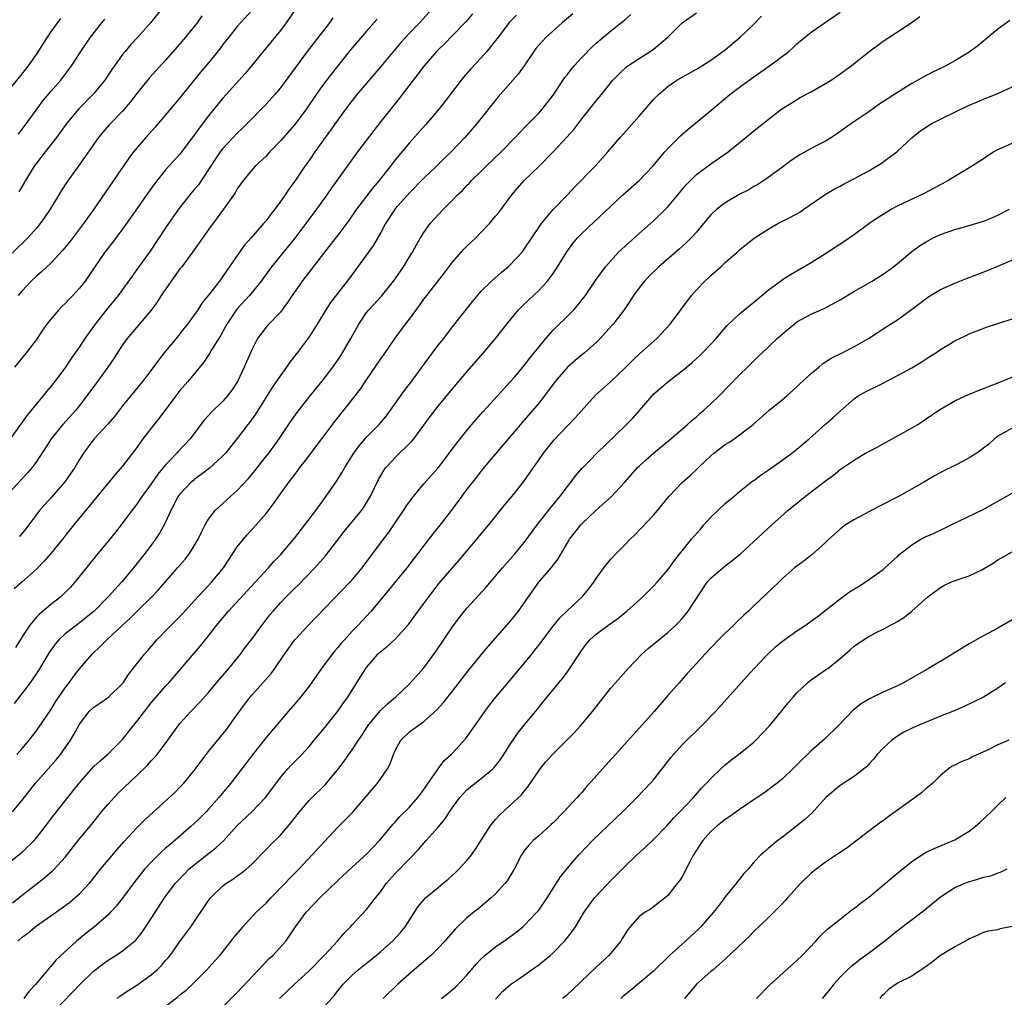
# Model space of a CAD drawing. Units: inches. Extents: x 2601000 to 2604000, y 1485000 to 1488000.
# Drawn here: x 2602717 to 2602854, y 1485833 to 1485969 of the extents above; entities that cross this region are included whole.
import ezdxf

# ---------------------------------------------------------------- set-up
doc = ezdxf.new("R2010")
doc.units = ezdxf.units.IN
doc.header["$MEASUREMENT"] = 0
doc.layers.add('LD26011485_2ft', color=226, linetype='Continuous')

msp = doc.modelspace()

# ---------------------------------------------------------------- linework, layer by layer
at = {"layer": 'LD26011485_2ft'}
for points, elevation in [([(2602738.06, 1485973), (2602734.96, 1485969.04), (2602733.12, 1485967), (2602732.09, 1485965.91), (2602731.35, 1485965), (2602731, 1485964.56), (2602729.53, 1485962.47), (2602728.53, 1485961), (2602727, 1485959.12), (2602724.9, 1485957), (2602723.22, 1485955), (2602721.78, 1485953), (2602720.21, 1485951), (2602719, 1485949.43), (2602718.69, 1485949), (2602717.47, 1485947), (2602717.31, 1485946.69), (2602716.56, 1485945.44)], 10622), ([(2602755.1, 1485970.9), (2602753.82, 1485969), (2602753, 1485967.94), (2602751.69, 1485966.31), (2602750.6, 1485965), (2602748.98, 1485963), (2602748.07, 1485961.93), (2602745.43, 1485959), (2602745, 1485958.5), (2602744.32, 1485957.68), (2602743, 1485956.02), (2602741.69, 1485954.31), (2602741, 1485953.33), (2602739, 1485950.7), (2602737, 1485948.48), (2602735.44, 1485946.56), (2602734.61, 1485945.39), (2602731.56, 1485941), (2602729.62, 1485938.38), (2602728.54, 1485937), (2602727.14, 1485935), (2602725.78, 1485933), (2602725, 1485931.99), (2602724.08, 1485931), (2602723.54, 1485930.46), (2602723, 1485929.88), (2602722.55, 1485929.45), (2602722.11, 1485929), (2602721, 1485927.7), (2602720.46, 1485927), (2602719.85, 1485926.15), (2602719, 1485924.87), (2602717.57, 1485923), (2602715.96, 1485921)], 10628), ([(2602774.2, 1485971), (2602772.38, 1485969), (2602771, 1485967.56), (2602769.77, 1485966.23), (2602768.85, 1485965.15), (2602767, 1485962.9), (2602763.66, 1485959), (2602763, 1485958.18), (2602762.1, 1485957), (2602761, 1485955.48), (2602759.99, 1485954.01), (2602757.82, 1485951), (2602757, 1485949.82), (2602756.42, 1485949), (2602755, 1485946.91), (2602754.2, 1485945.8), (2602753.66, 1485945), (2602753, 1485944.07), (2602752.23, 1485943), (2602751.68, 1485942.32), (2602751, 1485941.41), (2602750.66, 1485941), (2602748.92, 1485939), (2602748.02, 1485937.98), (2602747, 1485936.58), (2602745.53, 1485934.47), (2602745, 1485933.66), (2602744.51, 1485933), (2602743, 1485931.04), (2602742.07, 1485929.93), (2602741.48, 1485929), (2602740.06, 1485927), (2602739.58, 1485926.42), (2602738.46, 1485925), (2602737, 1485923.2), (2602736.03, 1485921.97), (2602735, 1485920.57), (2602733.77, 1485919), (2602731, 1485915.6), (2602729.87, 1485914.13), (2602728.95, 1485913.05), (2602727, 1485910.96), (2602725.55, 1485909), (2602725, 1485908.14), (2602724.91, 1485907.98), (2602724.33, 1485907), (2602723.8, 1485906.2), (2602722.95, 1485905), (2602721.11, 1485902.89), (2602720.16, 1485901.84), (2602719.44, 1485901), (2602717.53, 1485898.47), (2602716.63, 1485897.37)], 10634), ([(2602766.48, 1485969.52), (2602765, 1485967.82), (2602762.79, 1485965.21), (2602761, 1485963.01), (2602760.11, 1485961.89), (2602759, 1485960.43), (2602757.99, 1485959), (2602756.62, 1485957), (2602755, 1485954.84), (2602753, 1485952.52), (2602751.54, 1485951), (2602751, 1485950.39), (2602749.5, 1485949), (2602749, 1485948.43), (2602747.81, 1485947), (2602747.47, 1485946.53), (2602747, 1485945.83), (2602746.71, 1485945.29), (2602745.09, 1485943), (2602744.21, 1485941.79), (2602743, 1485940.18), (2602741.7, 1485938.3), (2602740.76, 1485937), (2602739.25, 1485935), (2602739, 1485934.69), (2602737.76, 1485933), (2602736.39, 1485931), (2602735.86, 1485930.14), (2602735.03, 1485929), (2602731.64, 1485925), (2602731, 1485924.11), (2602729.79, 1485922.21), (2602728.95, 1485921), (2602727.51, 1485919), (2602726.04, 1485917), (2602725, 1485915.66), (2602724.47, 1485915), (2602722.68, 1485913), (2602721.07, 1485911), (2602720.27, 1485909.73), (2602719.11, 1485907.98), (2602719, 1485907.82), (2602718.39, 1485907), (2602717.74, 1485906.26), (2602716.8, 1485905.2), (2602714.76, 1485903)], 10632), ([(2602742.04, 1485969.96), (2602741.38, 1485969), (2602741, 1485968.5), (2602739.78, 1485967), (2602739, 1485966.07), (2602737, 1485963.8), (2602735.67, 1485962.33), (2602734.73, 1485961.27), (2602733, 1485959.14), (2602732.08, 1485957.92), (2602731.29, 1485957), (2602731, 1485956.68), (2602729.2, 1485954.8), (2602728.26, 1485953.74), (2602727.65, 1485953), (2602724.91, 1485949.09), (2602723.23, 1485946.77), (2602722.45, 1485945.55), (2602722.13, 1485945), (2602720.9, 1485943), (2602720.14, 1485941.86), (2602719.51, 1485941), (2602719, 1485940.37), (2602717.8, 1485939), (2602717.4, 1485938.6), (2602715, 1485936.31)], 10624), ([(2602715, 1485851.8), (2602716.8, 1485853.2), (2602717, 1485853.37), (2602718.67, 1485855), (2602719, 1485855.38), (2602720.27, 1485857), (2602721.44, 1485858.56), (2602723, 1485860.56), (2602724.09, 1485861.91), (2602725, 1485863.07), (2602727, 1485865.31), (2602727.88, 1485866.12), (2602728.92, 1485867), (2602731, 1485869.11), (2602731.84, 1485870.16), (2602732.5, 1485871), (2602733, 1485871.59), (2602734.04, 1485873), (2602735, 1485874.2), (2602737, 1485876.53), (2602737.45, 1485877), (2602741.87, 1485882.13), (2602743, 1485883.54), (2602744.11, 1485885), (2602745.77, 1485887), (2602749.5, 1485891), (2602751.34, 1485893), (2602752.11, 1485893.89), (2602753, 1485894.81), (2602755, 1485897.18), (2602756.43, 1485899), (2602757.92, 1485901), (2602759.38, 1485903), (2602760.87, 1485905.13), (2602761.63, 1485906.37), (2602761.98, 1485907), (2602762.6, 1485907.98), (2602763.23, 1485909), (2602763.97, 1485910.03), (2602765, 1485911.22), (2602766.76, 1485913), (2602767.78, 1485914.22), (2602768.37, 1485915), (2602770.28, 1485917.72), (2602771.27, 1485919), (2602773.69, 1485922.31), (2602775, 1485924.04), (2602775.77, 1485925), (2602777, 1485926.6), (2602779.81, 1485930.19), (2602781, 1485931.58), (2602782.41, 1485933), (2602783.79, 1485934.21), (2602784.76, 1485935), (2602785, 1485935.21), (2602786.68, 1485937), (2602787, 1485937.42), (2602788.04, 1485939), (2602789.4, 1485941), (2602791.02, 1485942.98), (2602793, 1485945), (2602793.97, 1485946.03), (2602796.89, 1485949), (2602798.65, 1485951), (2602800.36, 1485953), (2602801.61, 1485954.39), (2602803, 1485956), (2602803.9, 1485957), (2602805, 1485958.28), (2602805.71, 1485959), (2602807, 1485960.11), (2602808.27, 1485961), (2602809, 1485961.42), (2602811, 1485962.53), (2602811.76, 1485963), (2602813, 1485963.8), (2602814.69, 1485965), (2602815, 1485965.24), (2602817.09, 1485967), (2602819, 1485968.8), (2602820.08, 1485969.92)], 10646), ([(2602715, 1485959.42), (2602717, 1485961.88), (2602717.89, 1485963), (2602719, 1485964.58), (2602720.55, 1485967), (2602721, 1485967.67), (2602722.39, 1485969.61)], 10618), ([(2602760.33, 1485969.67), (2602759.83, 1485969), (2602756.75, 1485965), (2602753, 1485959.94), (2602752.21, 1485959), (2602751, 1485957.65), (2602750.38, 1485957), (2602749, 1485955.62), (2602748.42, 1485955), (2602747.71, 1485954.29), (2602747, 1485953.62), (2602745, 1485951.49), (2602744.62, 1485951), (2602743.95, 1485950.05), (2602743, 1485948.56), (2602741.57, 1485946.43), (2602741, 1485945.74), (2602740.37, 1485945), (2602738.82, 1485943), (2602737, 1485940.4), (2602734.84, 1485937.16), (2602733, 1485934.6), (2602732.32, 1485933.68), (2602730.41, 1485931), (2602728.87, 1485929.13), (2602727.18, 1485927), (2602725.76, 1485925), (2602725, 1485923.84), (2602723.82, 1485922.18), (2602723.03, 1485921), (2602721.56, 1485919), (2602721, 1485918.28), (2602720.41, 1485917.59), (2602719.95, 1485917), (2602719, 1485915.89), (2602717.7, 1485914.3), (2602716.78, 1485913), (2602715.18, 1485910.82)], 10630), ([(2602715.68, 1485846.32), (2602717, 1485847.39), (2602720.16, 1485849.84), (2602721.23, 1485850.77), (2602721.46, 1485851), (2602723, 1485852.7), (2602725, 1485855.24), (2602726.72, 1485857.28), (2602728.09, 1485859), (2602729, 1485860.09), (2602729.82, 1485861), (2602730.41, 1485861.59), (2602733, 1485864.06), (2602734.48, 1485865.52), (2602735, 1485866.12), (2602735.44, 1485866.56), (2602735.82, 1485867), (2602737.33, 1485869), (2602738.01, 1485869.99), (2602738.74, 1485871), (2602739, 1485871.32), (2602740.53, 1485873), (2602740.77, 1485873.23), (2602741.75, 1485874.25), (2602743, 1485875.64), (2602744.11, 1485877), (2602745.8, 1485879), (2602747.42, 1485881), (2602748.1, 1485881.9), (2602749, 1485883.06), (2602750.43, 1485885), (2602751.55, 1485886.45), (2602752, 1485887), (2602753, 1485888.12), (2602753.83, 1485889), (2602755, 1485890.17), (2602755.43, 1485890.57), (2602757.78, 1485893), (2602759.29, 1485894.71), (2602761.91, 1485898.09), (2602764.31, 1485901), (2602764.6, 1485901.4), (2602765.57, 1485903), (2602766.07, 1485904.07), (2602766.68, 1485905.32), (2602767.42, 1485906.58), (2602767.72, 1485907), (2602768.63, 1485907.98), (2602769, 1485908.39), (2602771.33, 1485910.67), (2602771.59, 1485911), (2602773.89, 1485914.11), (2602775, 1485915.54), (2602777.47, 1485918.53), (2602779, 1485920.33), (2602781.31, 1485923), (2602783, 1485925), (2602783.88, 1485926.12), (2602784.54, 1485927), (2602786.21, 1485929), (2602786.59, 1485929.41), (2602787.61, 1485930.39), (2602789, 1485931.69), (2602790.23, 1485933), (2602791, 1485934.03), (2602791.4, 1485934.6), (2602792.92, 1485937.08), (2602793.77, 1485938.23), (2602794.43, 1485939), (2602795, 1485939.61), (2602796.75, 1485941.25), (2602799, 1485943.41), (2602800.73, 1485945), (2602803, 1485947.02), (2602804.92, 1485949), (2602806.6, 1485951), (2602807, 1485951.45), (2602808.75, 1485953.25), (2602809.82, 1485954.18), (2602810.87, 1485955), (2602813, 1485956.75), (2602815.64, 1485959), (2602817, 1485960.02), (2602819, 1485961.46), (2602819.91, 1485962.09), (2602821.19, 1485963), (2602823.85, 1485965), (2602824.47, 1485965.53), (2602825, 1485966.04), (2602827, 1485967.7), (2602831, 1485970.47)], 10648), ([(2602715.68, 1485859), (2602717, 1485860.63), (2602718.86, 1485863), (2602721, 1485865.4), (2602721.74, 1485866.26), (2602722.34, 1485867), (2602723.75, 1485869), (2602724.22, 1485869.78), (2602725, 1485871.24), (2602726.37, 1485873), (2602727, 1485873.61), (2602727.84, 1485874.16), (2602729.03, 1485875), (2602731, 1485876.88), (2602731.1, 1485877), (2602731.85, 1485878.15), (2602733, 1485879.62), (2602734.05, 1485881), (2602734.51, 1485881.49), (2602735.79, 1485883), (2602737.74, 1485885), (2602738.38, 1485885.62), (2602739.37, 1485886.63), (2602741, 1485888.4), (2602742.22, 1485889.78), (2602743, 1485890.57), (2602743.4, 1485891), (2602745.07, 1485893), (2602747, 1485895.93), (2602747.84, 1485897), (2602748.37, 1485897.63), (2602749.62, 1485899), (2602751, 1485900.61), (2602752.05, 1485901.95), (2602752.77, 1485903), (2602754.21, 1485905), (2602754.56, 1485905.44), (2602755, 1485906.04), (2602755.42, 1485906.58), (2602755.73, 1485907), (2602756.48, 1485907.98), (2602758.79, 1485911), (2602760.58, 1485913.42), (2602761.45, 1485914.55), (2602763.43, 1485917), (2602764.12, 1485917.88), (2602765, 1485919.22), (2602766.23, 1485921), (2602767, 1485922.15), (2602767.62, 1485923), (2602768.98, 1485925.02), (2602770.44, 1485927), (2602771, 1485927.7), (2602772.41, 1485929.59), (2602773, 1485930.46), (2602773.4, 1485931), (2602775.87, 1485934.13), (2602777, 1485935.62), (2602778.57, 1485937.43), (2602779, 1485937.85), (2602780.23, 1485939), (2602781, 1485939.79), (2602782.14, 1485941), (2602783, 1485942.03), (2602783.43, 1485942.57), (2602785.24, 1485945), (2602786.05, 1485945.95), (2602786.99, 1485947), (2602789.05, 1485949), (2602791, 1485951), (2602792.94, 1485953.06), (2602793.88, 1485954.12), (2602795, 1485955.62), (2602796.15, 1485957), (2602797, 1485958.11), (2602797.74, 1485959), (2602799.35, 1485961), (2602800.15, 1485961.85), (2602801.19, 1485962.81), (2602801.43, 1485963), (2602803, 1485964.03), (2602804.54, 1485965), (2602805, 1485965.33), (2602807.01, 1485967), (2602809.01, 1485969), (2602811, 1485970.36)], 10644), ([(2602793.74, 1485970.26), (2602792.29, 1485969), (2602790.04, 1485967), (2602789, 1485965.87), (2602788.6, 1485965.4), (2602788.31, 1485965), (2602786.99, 1485963), (2602786.15, 1485961.85), (2602783.34, 1485958.66), (2602780.44, 1485955), (2602778.73, 1485953), (2602776.81, 1485951), (2602775.88, 1485950.12), (2602774.74, 1485949), (2602773, 1485947.33), (2602771, 1485945.31), (2602769, 1485943.05), (2602767.64, 1485941), (2602767, 1485939.78), (2602766, 1485938), (2602762.62, 1485933.38), (2602760, 1485930), (2602759.35, 1485929), (2602758.14, 1485927), (2602756.9, 1485925.09), (2602755.33, 1485923), (2602754.32, 1485921.68), (2602753.85, 1485921), (2602753, 1485919.82), (2602751.86, 1485918.14), (2602749.54, 1485914.46), (2602748.7, 1485913.3), (2602748.45, 1485913), (2602747, 1485911.04), (2602745.37, 1485909), (2602745, 1485908.61), (2602744.3, 1485907.98), (2602743.1, 1485906.9), (2602741.98, 1485906.02), (2602741, 1485905.32), (2602740.83, 1485905.17), (2602740.63, 1485905), (2602739, 1485903.3), (2602738.77, 1485903), (2602737.72, 1485901), (2602737, 1485899.37), (2602736.81, 1485899), (2602736.17, 1485897.83), (2602735.6, 1485897), (2602735, 1485896.2), (2602734.1, 1485895), (2602732.55, 1485893), (2602730.85, 1485891), (2602728.99, 1485889), (2602727.04, 1485887), (2602725, 1485885.33), (2602724.54, 1485885), (2602723, 1485883.81), (2602722.13, 1485883), (2602721.6, 1485882.4), (2602720.77, 1485881.23), (2602719.29, 1485878.71), (2602718.12, 1485877), (2602717, 1485875.53), (2602715.89, 1485874.11)], 10640), ([(2602779.76, 1485970.24), (2602778.85, 1485969.15), (2602777, 1485967.22), (2602775.9, 1485966.1), (2602775, 1485965.24), (2602774.76, 1485965), (2602773.02, 1485963), (2602772.17, 1485961.83), (2602771.51, 1485961), (2602769.57, 1485958.43), (2602767, 1485955.23), (2602766.01, 1485953.99), (2602763.75, 1485951), (2602762.29, 1485949), (2602760.1, 1485945.9), (2602759.48, 1485945), (2602758.05, 1485943), (2602756.57, 1485941), (2602755.03, 1485938.97), (2602751.76, 1485935), (2602750.3, 1485933), (2602748.7, 1485931), (2602746.92, 1485929.08), (2602745.53, 1485927), (2602745.36, 1485926.64), (2602744.64, 1485925.36), (2602743.42, 1485923.42), (2602743.12, 1485922.88), (2602742.31, 1485921.69), (2602740.09, 1485919), (2602739, 1485917.74), (2602738.43, 1485917), (2602736.11, 1485913.89), (2602735, 1485912.51), (2602733.84, 1485911), (2602733, 1485909.8), (2602732.4, 1485909), (2602731.61, 1485907.98), (2602731, 1485907.19), (2602729.97, 1485906.03), (2602729.15, 1485905), (2602724.22, 1485899), (2602723.67, 1485898.33), (2602722.64, 1485897), (2602721, 1485895), (2602720.07, 1485893.93), (2602719, 1485892.85), (2602717, 1485891.05), (2602715.91, 1485890.09)], 10636), ([(2602785.93, 1485970.07), (2602784.92, 1485969.08), (2602783.34, 1485967), (2602783.21, 1485966.79), (2602783, 1485966.52), (2602781.79, 1485965), (2602781, 1485964.11), (2602779.49, 1485962.51), (2602778.56, 1485961.44), (2602778.21, 1485961), (2602775.95, 1485958.05), (2602775.13, 1485957), (2602773.24, 1485954.76), (2602771, 1485952.24), (2602769, 1485949.88), (2602768.61, 1485949.39), (2602766.77, 1485947), (2602765.95, 1485946.05), (2602765, 1485944.81), (2602763.62, 1485943), (2602762.55, 1485941.45), (2602761, 1485939.4), (2602759.96, 1485938.04), (2602756.02, 1485933), (2602754.63, 1485931), (2602754.01, 1485929.99), (2602753, 1485928.64), (2602751.19, 1485926.81), (2602751, 1485926.58), (2602749.81, 1485925), (2602749, 1485923.4), (2602748.83, 1485923), (2602748.27, 1485921.73), (2602747.96, 1485921), (2602747.03, 1485919), (2602746.22, 1485917.78), (2602745.65, 1485917), (2602745, 1485916.27), (2602743.34, 1485914.66), (2602743, 1485914.27), (2602742.39, 1485913.61), (2602741.91, 1485913), (2602740.42, 1485911), (2602738.76, 1485909.24), (2602738.55, 1485909), (2602737.58, 1485907.98), (2602737, 1485907.38), (2602735.92, 1485906.08), (2602735, 1485904.72), (2602733.74, 1485903), (2602733, 1485901.91), (2602732.29, 1485901), (2602730.79, 1485899), (2602730.01, 1485897.99), (2602729, 1485896.73), (2602727.58, 1485895), (2602724.34, 1485891), (2602723.7, 1485890.3), (2602722.71, 1485889.29), (2602722.39, 1485889), (2602721, 1485887.9), (2602719.42, 1485886.58), (2602719, 1485886.14), (2602718.02, 1485885), (2602717, 1485883.41), (2602716.08, 1485881.92)], 10638), ([(2602716.26, 1485867), (2602717, 1485867.83), (2602717.99, 1485869), (2602719, 1485870.31), (2602719.29, 1485870.71), (2602721, 1485873.22), (2602721.68, 1485874.32), (2602723, 1485876.29), (2602723.55, 1485877), (2602724.15, 1485877.85), (2602725, 1485878.94), (2602726.77, 1485881), (2602727.92, 1485882.08), (2602728.81, 1485883), (2602731, 1485885.05), (2602732.02, 1485885.98), (2602733, 1485886.95), (2602735.1, 1485889), (2602736.03, 1485889.97), (2602738.68, 1485893), (2602739.75, 1485894.25), (2602740.35, 1485895), (2602741, 1485896.07), (2602741.54, 1485897), (2602741.99, 1485898.01), (2602742.5, 1485899), (2602743, 1485899.82), (2602743.91, 1485901), (2602744.46, 1485901.54), (2602745, 1485902.01), (2602746.09, 1485903), (2602747, 1485903.79), (2602748.54, 1485905.46), (2602749.44, 1485906.56), (2602750.57, 1485907.98), (2602751.38, 1485909), (2602752.82, 1485911), (2602754.51, 1485913.49), (2602755.35, 1485914.65), (2602757.15, 1485917), (2602759, 1485919.29), (2602760.32, 1485921), (2602760.6, 1485921.4), (2602761, 1485921.97), (2602761.66, 1485923), (2602762.82, 1485925), (2602763.92, 1485927), (2602765, 1485928.59), (2602765.32, 1485929), (2602767.11, 1485930.89), (2602768.78, 1485933), (2602769, 1485933.31), (2602770.17, 1485935), (2602771, 1485936.35), (2602771.42, 1485937), (2602771.97, 1485938.03), (2602772.52, 1485939), (2602773, 1485939.77), (2602773.9, 1485941), (2602775, 1485942.21), (2602775.75, 1485943), (2602777, 1485944.26), (2602777.71, 1485945), (2602778.37, 1485945.63), (2602779, 1485946.3), (2602779.35, 1485946.65), (2602779.66, 1485947), (2602781, 1485948.3), (2602781.7, 1485949), (2602783.77, 1485951), (2602785.73, 1485953), (2602786.33, 1485953.67), (2602787.31, 1485954.69), (2602787.64, 1485955), (2602789, 1485956.42), (2602789.53, 1485957), (2602791, 1485958.9), (2602792.64, 1485961.36), (2602793, 1485961.81), (2602793.51, 1485962.49), (2602793.95, 1485963), (2602795, 1485964.15), (2602796.41, 1485965.59), (2602797, 1485966.14), (2602799, 1485967.83), (2602800.79, 1485969.21), (2602801, 1485969.41), (2602801.86, 1485970.14)], 10642), ([(2602716.39, 1485841), (2602717, 1485841.54), (2602717.85, 1485842.15), (2602719, 1485843.1), (2602721, 1485844.52), (2602722.47, 1485845.53), (2602723.62, 1485846.38), (2602724.36, 1485847), (2602725, 1485847.57), (2602726.34, 1485849), (2602726.65, 1485849.35), (2602727.95, 1485851), (2602729, 1485852.27), (2602730.25, 1485853.75), (2602731.18, 1485854.82), (2602733, 1485856.78), (2602734.11, 1485857.89), (2602738.28, 1485861.72), (2602739, 1485862.43), (2602739.53, 1485863), (2602741, 1485864.75), (2602741.95, 1485866.05), (2602743, 1485867.43), (2602745.5, 1485870.5), (2602747, 1485872.56), (2602748.01, 1485873.99), (2602748.79, 1485875), (2602749, 1485875.25), (2602750.57, 1485877), (2602751.7, 1485878.3), (2602752.23, 1485879), (2602753.59, 1485881), (2602754.19, 1485881.81), (2602755.02, 1485882.98), (2602756.88, 1485885), (2602762.69, 1485891), (2602763, 1485891.34), (2602764.4, 1485893), (2602767.37, 1485897), (2602768.08, 1485897.92), (2602768.83, 1485899), (2602770.18, 1485901), (2602770.48, 1485901.52), (2602771.3, 1485902.7), (2602773, 1485904.73), (2602774.08, 1485905.92), (2602775, 1485906.98), (2602775.77, 1485907.98), (2602776.54, 1485909), (2602777.59, 1485910.41), (2602779, 1485912.18), (2602779.68, 1485913), (2602781.24, 1485914.76), (2602783.28, 1485917), (2602784.08, 1485917.92), (2602785, 1485918.9), (2602785.66, 1485919.66), (2602787, 1485921.23), (2602787.76, 1485922.24), (2602788.39, 1485923), (2602789, 1485923.79), (2602790.01, 1485925), (2602791, 1485926.13), (2602791.42, 1485926.58), (2602793, 1485928.11), (2602793.89, 1485929), (2602794.43, 1485929.57), (2602795.31, 1485930.69), (2602795.54, 1485931), (2602796.93, 1485933.07), (2602798.3, 1485935), (2602799, 1485935.79), (2602800.14, 1485937), (2602800.58, 1485937.42), (2602803, 1485939.62), (2602804.57, 1485941), (2602805, 1485941.39), (2602806.69, 1485943), (2602807, 1485943.33), (2602809.58, 1485946.42), (2602811, 1485947.83), (2602813, 1485949.33), (2602815.39, 1485951), (2602817.89, 1485953), (2602819, 1485953.92), (2602821, 1485955.53), (2602822.9, 1485957), (2602824.19, 1485957.81), (2602825.44, 1485958.56), (2602827, 1485959.38), (2602829, 1485960.52), (2602829.76, 1485961), (2602831, 1485961.86), (2602832.55, 1485963), (2602835, 1485964.95), (2602837, 1485966.42), (2602839, 1485967.73), (2602840.91, 1485969), (2602842.14, 1485969.86)], 10650), ([(2602749, 1485970.7), (2602747, 1485968.49), (2602745.8, 1485967), (2602745, 1485965.95), (2602744.61, 1485965.39), (2602743, 1485963.43), (2602741.89, 1485962.11), (2602739, 1485958.54), (2602736.02, 1485955), (2602735.55, 1485954.45), (2602734.24, 1485953), (2602732.53, 1485951), (2602731.87, 1485950.13), (2602727.01, 1485943), (2602725.57, 1485941), (2602723.59, 1485938.41), (2602722.69, 1485937.31), (2602721, 1485935.51), (2602719.72, 1485934.28), (2602719, 1485933.68), (2602718.28, 1485933), (2602717, 1485931.64), (2602716.44, 1485931)], 10626), ([(2602716.52, 1485953.48), (2602719.09, 1485957), (2602719.9, 1485958.1), (2602721, 1485959.42), (2602722.39, 1485961), (2602723.53, 1485962.47), (2602723.91, 1485963), (2602725.18, 1485965), (2602726.55, 1485967), (2602728.12, 1485969), (2602728.52, 1485969.48)], 10620), ([(2602854.69, 1485969.31), (2602853, 1485968.1), (2602850.21, 1485965.79), (2602849, 1485964.91), (2602847, 1485963.7), (2602845.74, 1485963), (2602845, 1485962.63), (2602843.9, 1485962.1), (2602842.57, 1485961.43), (2602841, 1485960.55), (2602839, 1485959.3), (2602836.41, 1485957.59), (2602835, 1485956.59), (2602832.67, 1485955), (2602830.53, 1485953.47), (2602829.82, 1485953), (2602829, 1485952.51), (2602828.03, 1485952.03), (2602827, 1485951.49), (2602825.39, 1485950.61), (2602824.18, 1485949.82), (2602823, 1485948.89), (2602821, 1485947.41), (2602820.4, 1485947), (2602819.54, 1485946.46), (2602819, 1485946.16), (2602818.27, 1485945.73), (2602816.96, 1485945.04), (2602815, 1485943.91), (2602813.83, 1485943), (2602813, 1485942.21), (2602812.44, 1485941.56), (2602811.99, 1485941), (2602811, 1485939.82), (2602810.24, 1485939), (2602809.62, 1485938.38), (2602808.57, 1485937.43), (2602805.76, 1485935), (2602804.36, 1485933.64), (2602803.75, 1485933), (2602803, 1485932.07), (2602802.23, 1485931), (2602801.76, 1485930.24), (2602800.91, 1485929), (2602799.4, 1485927), (2602799.22, 1485926.78), (2602797.56, 1485925), (2602797, 1485924.45), (2602795.37, 1485923), (2602794.08, 1485921.92), (2602793, 1485920.98), (2602791.3, 1485919), (2602789.8, 1485917), (2602789, 1485915.99), (2602787, 1485913.6), (2602783, 1485908.93), (2602782.21, 1485907.98), (2602781, 1485906.53), (2602780.32, 1485905.68), (2602779, 1485903.97), (2602778.27, 1485903), (2602777.75, 1485902.25), (2602777, 1485901.24), (2602775.25, 1485899), (2602774.24, 1485897.76), (2602773, 1485896.14), (2602772.16, 1485895), (2602771.65, 1485894.35), (2602770.63, 1485893), (2602767, 1485888.59), (2602765.64, 1485887), (2602763.78, 1485885), (2602763, 1485884.18), (2602761.92, 1485883), (2602761.48, 1485882.52), (2602761, 1485881.91), (2602760.57, 1485881.43), (2602760.23, 1485881), (2602758.75, 1485879), (2602757.35, 1485877), (2602757, 1485876.53), (2602755.79, 1485875), (2602755, 1485874.05), (2602754.07, 1485873), (2602751, 1485869.38), (2602749.08, 1485866.92), (2602748.23, 1485865.77), (2602747, 1485864.16), (2602746.08, 1485863), (2602745.58, 1485862.42), (2602744.43, 1485861), (2602743, 1485859.38), (2602742.65, 1485859), (2602741.83, 1485858.17), (2602741, 1485857.39), (2602740.58, 1485857), (2602737.57, 1485854.43), (2602737, 1485853.92), (2602736.5, 1485853.5), (2602735, 1485852.01), (2602734.06, 1485851), (2602733.58, 1485850.42), (2602732.7, 1485849.3), (2602731.01, 1485846.99), (2602730.13, 1485845.87), (2602729.33, 1485845), (2602729, 1485844.67), (2602727.1, 1485843), (2602725.92, 1485842.08), (2602724.59, 1485841), (2602721.69, 1485838.31), (2602721, 1485837.45), (2602720.77, 1485837.23), (2602718.91, 1485835), (2602717.98, 1485834.02), (2602717.23, 1485833)], 10652), ([(2602721, 1485830.78), (2602724.09, 1485833.91), (2602725, 1485834.89), (2602727, 1485836.83), (2602727.22, 1485837), (2602728.22, 1485837.78), (2602729, 1485838.34), (2602730.08, 1485839), (2602731, 1485839.61), (2602732.87, 1485841.13), (2602733.75, 1485842.25), (2602735, 1485844.12), (2602736.84, 1485847), (2602738.33, 1485849), (2602738.64, 1485849.36), (2602739.62, 1485850.38), (2602740.26, 1485851), (2602741, 1485851.64), (2602743, 1485853.22), (2602744.02, 1485853.98), (2602745.05, 1485854.95), (2602747, 1485857.1), (2602749.02, 1485859), (2602750.92, 1485861), (2602751.81, 1485862.19), (2602753, 1485863.81), (2602754.03, 1485865), (2602754.5, 1485865.5), (2602755.5, 1485866.5), (2602755.97, 1485867), (2602757, 1485868.13), (2602757.73, 1485869), (2602759, 1485870.52), (2602761, 1485873.02), (2602761.8, 1485874.2), (2602762.39, 1485875), (2602764.18, 1485877.82), (2602764.89, 1485879), (2602765, 1485879.15), (2602766.6, 1485881), (2602767, 1485881.38), (2602767.92, 1485882.08), (2602769, 1485883.09), (2602770.88, 1485885.12), (2602772.21, 1485887), (2602773, 1485888.05), (2602773.67, 1485889), (2602775.14, 1485890.86), (2602777.93, 1485894.07), (2602780.37, 1485897), (2602781, 1485897.78), (2602782.04, 1485899), (2602784.25, 1485901.75), (2602785.3, 1485903), (2602786.94, 1485905.06), (2602787.77, 1485906.24), (2602788.26, 1485907), (2602788.96, 1485907.98), (2602789.68, 1485909), (2602791.16, 1485910.84), (2602793, 1485912.83), (2602794.07, 1485913.93), (2602796.91, 1485917.09), (2602799.03, 1485918.97), (2602801, 1485920.83), (2602802.07, 1485921.93), (2602803.09, 1485922.91), (2602805.45, 1485925), (2602807.32, 1485927), (2602808.83, 1485929), (2602810.32, 1485931), (2602811, 1485931.77), (2602812.16, 1485933), (2602812.61, 1485933.39), (2602813, 1485933.77), (2602814.41, 1485935), (2602815, 1485935.56), (2602816.66, 1485937), (2602817, 1485937.33), (2602817.91, 1485938.09), (2602819.02, 1485938.98), (2602821, 1485940.24), (2602822.34, 1485941), (2602824.11, 1485941.89), (2602825.38, 1485942.62), (2602825.96, 1485943), (2602828.95, 1485945.05), (2602830.19, 1485945.81), (2602831, 1485946.21), (2602831.5, 1485946.5), (2602833, 1485947.27), (2602835, 1485948.38), (2602836.09, 1485949), (2602836.65, 1485949.35), (2602838.93, 1485951), (2602841.05, 1485953), (2602842.13, 1485953.87), (2602843, 1485954.46), (2602843.33, 1485954.67), (2602843.91, 1485955), (2602845, 1485955.56), (2602849, 1485957.5), (2602850.06, 1485957.94), (2602851, 1485958.37), (2602851.47, 1485958.53), (2602853, 1485959.16), (2602855, 1485960.08)], 10654), ([(2602730.24, 1485833), (2602730.66, 1485833.34), (2602731.86, 1485834.14), (2602733, 1485834.85), (2602735, 1485836.27), (2602735.82, 1485837), (2602736.42, 1485837.58), (2602737, 1485838.27), (2602737.35, 1485838.65), (2602737.63, 1485839), (2602739, 1485840.92), (2602740.52, 1485843), (2602743, 1485846.67), (2602743.25, 1485847), (2602745, 1485848.7), (2602745.38, 1485849), (2602746.37, 1485849.63), (2602747, 1485850.09), (2602747.55, 1485850.45), (2602748.21, 1485851), (2602749, 1485851.71), (2602751, 1485853.75), (2602751.61, 1485854.39), (2602753, 1485855.77), (2602754.5, 1485857.5), (2602755.67, 1485859), (2602757, 1485860.58), (2602757.41, 1485861), (2602759.24, 1485862.76), (2602759.45, 1485863), (2602761, 1485864.9), (2602761.91, 1485866.09), (2602762.52, 1485867), (2602763, 1485867.66), (2602763.87, 1485869), (2602764.34, 1485869.66), (2602765.18, 1485871), (2602766.9, 1485873.1), (2602767.92, 1485874.08), (2602769.04, 1485875), (2602771, 1485876.87), (2602773, 1485879.07), (2602774.66, 1485881.34), (2602777, 1485884.79), (2602777.94, 1485886.06), (2602778.68, 1485887), (2602779, 1485887.39), (2602781.69, 1485890.31), (2602783.94, 1485893), (2602785.71, 1485895), (2602787, 1485896.55), (2602788.8, 1485899), (2602790.36, 1485901), (2602791.54, 1485902.46), (2602792, 1485903), (2602793, 1485904.38), (2602793.51, 1485905), (2602794.15, 1485905.85), (2602795.08, 1485906.92), (2602796.11, 1485907.98), (2602797.1, 1485909), (2602801, 1485912.76), (2602802.11, 1485913.89), (2602803.05, 1485914.95), (2602804.81, 1485917), (2602805, 1485917.21), (2602807, 1485918.96), (2602809, 1485920.47), (2602810.38, 1485921.62), (2602811.42, 1485922.58), (2602811.85, 1485923), (2602813, 1485924.18), (2602813.73, 1485925), (2602815.23, 1485926.77), (2602817, 1485928.44), (2602819, 1485930.03), (2602819.52, 1485930.48), (2602821, 1485931.71), (2602822.71, 1485933), (2602823, 1485933.21), (2602824.1, 1485933.9), (2602827, 1485935.6), (2602829.26, 1485937), (2602831.51, 1485938.49), (2602833, 1485939.52), (2602835.04, 1485941), (2602836.19, 1485941.81), (2602837, 1485942.32), (2602838.13, 1485943), (2602839, 1485943.47), (2602842.28, 1485945), (2602842.76, 1485945.24), (2602844.07, 1485945.93), (2602845, 1485946.47), (2602845.36, 1485946.64), (2602846.05, 1485947), (2602847, 1485947.63), (2602849.32, 1485949), (2602851, 1485950.1), (2602851.53, 1485950.47), (2602852.38, 1485951), (2602853, 1485951.32), (2602853.56, 1485951.56), (2602855, 1485952.22)], 10656), ([(2602733.29, 1485829), (2602738.74, 1485833.26), (2602739, 1485833.48), (2602739.85, 1485834.15), (2602741, 1485835.21), (2602742.76, 1485837), (2602743.83, 1485838.17), (2602744.55, 1485839), (2602746.16, 1485841), (2602746.52, 1485841.48), (2602747.42, 1485842.58), (2602747.78, 1485843), (2602749.64, 1485845), (2602751, 1485846.28), (2602751.67, 1485847), (2602753.64, 1485849), (2602754.29, 1485849.71), (2602755.56, 1485851), (2602757.44, 1485853), (2602759.13, 1485854.87), (2602761, 1485856.86), (2602762.08, 1485857.92), (2602763.07, 1485858.93), (2602766.52, 1485863), (2602767, 1485863.66), (2602767.92, 1485865), (2602768.29, 1485865.71), (2602768.76, 1485867), (2602769, 1485867.54), (2602769.8, 1485869), (2602771, 1485870.14), (2602772.14, 1485871), (2602773, 1485871.61), (2602774.79, 1485873.21), (2602775.75, 1485874.25), (2602777, 1485875.82), (2602779, 1485878.42), (2602781, 1485880.88), (2602781.96, 1485882.04), (2602785, 1485885.51), (2602786.18, 1485887), (2602787.56, 1485889), (2602789, 1485891), (2602790.72, 1485893), (2602791.71, 1485894.29), (2602793, 1485896.49), (2602793.32, 1485897), (2602794.87, 1485899), (2602795, 1485899.14), (2602797, 1485901.04), (2602799.1, 1485902.9), (2602801, 1485904.94), (2602802.78, 1485907), (2602803, 1485907.21), (2602803.85, 1485907.98), (2602805, 1485909.02), (2602807.42, 1485911), (2602809.73, 1485913), (2602810.39, 1485913.61), (2602811, 1485914.09), (2602811.48, 1485914.52), (2602812.04, 1485915), (2602813, 1485915.88), (2602814.15, 1485917), (2602815.55, 1485918.45), (2602817, 1485919.91), (2602818.11, 1485921), (2602819.55, 1485922.45), (2602820.13, 1485923), (2602821, 1485923.78), (2602822.26, 1485925), (2602823, 1485925.66), (2602824.59, 1485927), (2602825, 1485927.32), (2602827, 1485928.4), (2602828.81, 1485929.19), (2602831, 1485930.38), (2602833, 1485931.6), (2602835.46, 1485933), (2602836.43, 1485933.57), (2602837, 1485933.94), (2602838.47, 1485935), (2602839, 1485935.43), (2602841, 1485937.12), (2602842.1, 1485937.9), (2602843, 1485938.48), (2602843.99, 1485939), (2602845, 1485939.47), (2602847, 1485940.2), (2602848.66, 1485940.66), (2602851, 1485941.36), (2602852.18, 1485941.82), (2602853, 1485942.17), (2602854.63, 1485943)], 10658), ([(2602745, 1485831.83), (2602747, 1485833.84), (2602751.45, 1485838.55), (2602751.96, 1485839), (2602753.75, 1485841), (2602754.29, 1485841.71), (2602755.11, 1485843), (2602756.59, 1485845), (2602758.49, 1485847), (2602761, 1485849.44), (2602763, 1485851.31), (2602765, 1485853.13), (2602766.82, 1485855), (2602768.71, 1485857.29), (2602769, 1485857.58), (2602769.65, 1485858.35), (2602771, 1485859.68), (2602772.18, 1485861), (2602772.52, 1485861.48), (2602773, 1485862.1), (2602774.99, 1485865.01), (2602775.85, 1485866.15), (2602776.8, 1485867), (2602777, 1485867.2), (2602778.82, 1485869.18), (2602779.66, 1485870.34), (2602780.09, 1485871), (2602781.48, 1485873), (2602782.13, 1485873.87), (2602783.04, 1485875), (2602785.77, 1485878.23), (2602788.05, 1485881), (2602788.47, 1485881.53), (2602789.34, 1485882.66), (2602789.56, 1485883), (2602791, 1485884.89), (2602791.95, 1485886.05), (2602793, 1485887.08), (2602795.05, 1485889), (2602795.95, 1485890.05), (2602796.68, 1485891), (2602797, 1485891.51), (2602798.07, 1485893), (2602799, 1485894.16), (2602799.78, 1485895), (2602801, 1485896.22), (2602801.74, 1485897), (2602802.39, 1485897.61), (2602803.38, 1485898.62), (2602805, 1485900.36), (2602805.57, 1485901), (2602807.19, 1485903), (2602809, 1485904.91), (2602810.1, 1485905.9), (2602811, 1485906.73), (2602811.26, 1485907), (2602812.3, 1485907.98), (2602813, 1485908.65), (2602813.42, 1485909), (2602815, 1485910.22), (2602815.49, 1485910.51), (2602816.24, 1485911), (2602817, 1485911.55), (2602818.89, 1485913), (2602821.06, 1485914.94), (2602823, 1485916.5), (2602823.58, 1485917), (2602825, 1485918.27), (2602825.36, 1485918.64), (2602827, 1485920.13), (2602828.03, 1485921), (2602828.54, 1485921.46), (2602829, 1485921.72), (2602829.75, 1485922.25), (2602831.32, 1485923), (2602833, 1485923.87), (2602834.95, 1485925), (2602836.2, 1485925.8), (2602837, 1485926.35), (2602838.02, 1485927), (2602839, 1485927.6), (2602840.97, 1485929.03), (2602843, 1485930.58), (2602843.25, 1485930.75), (2602845, 1485931.8), (2602847, 1485932.7), (2602848.64, 1485933.36), (2602851.55, 1485934.45), (2602853, 1485935.06), (2602857, 1485936.78)], 10660), ([(2602752.9, 1485833), (2602754.95, 1485835), (2602757, 1485836.84), (2602759.08, 1485839), (2602760.98, 1485841), (2602761.9, 1485842.1), (2602762.78, 1485843), (2602763, 1485843.26), (2602765, 1485845.41), (2602766.25, 1485847), (2602767, 1485847.91), (2602767.75, 1485849), (2602769, 1485850.41), (2602771, 1485852.47), (2602772.26, 1485853.74), (2602773, 1485854.64), (2602773.34, 1485855), (2602775, 1485856.88), (2602775.98, 1485858.02), (2602776.58, 1485859), (2602777, 1485859.61), (2602778.01, 1485861), (2602778.47, 1485861.53), (2602779, 1485862.07), (2602779.5, 1485862.5), (2602781, 1485863.67), (2602782.59, 1485865), (2602782.8, 1485865.2), (2602783.68, 1485866.32), (2602784.14, 1485867), (2602785, 1485868.34), (2602786.07, 1485869.93), (2602787, 1485871.11), (2602789, 1485873.57), (2602789.65, 1485874.35), (2602791.8, 1485877), (2602792.35, 1485877.65), (2602793.19, 1485878.81), (2602795, 1485881.55), (2602795.62, 1485882.38), (2602796.14, 1485883), (2602797, 1485883.76), (2602798.62, 1485885), (2602800.02, 1485885.98), (2602801.28, 1485887), (2602803.51, 1485889), (2602805, 1485890.45), (2602805.51, 1485891), (2602807, 1485892.75), (2602807.94, 1485894.06), (2602809, 1485895.38), (2602810.32, 1485897), (2602811.57, 1485898.43), (2602812.04, 1485899), (2602813, 1485900.07), (2602813.95, 1485901), (2602815, 1485901.98), (2602816.27, 1485903), (2602817, 1485903.64), (2602818.87, 1485905.13), (2602819, 1485905.21), (2602820.02, 1485905.98), (2602821, 1485906.64), (2602822.88, 1485907.98), (2602824.29, 1485909), (2602825, 1485909.56), (2602826.69, 1485911), (2602829, 1485913.06), (2602830.04, 1485913.96), (2602831, 1485914.87), (2602833, 1485916.62), (2602833.55, 1485917), (2602834.48, 1485917.52), (2602837, 1485918.77), (2602837.41, 1485919), (2602839, 1485919.82), (2602841, 1485920.92), (2602842.3, 1485921.7), (2602843, 1485922.16), (2602843.54, 1485922.46), (2602844.37, 1485923), (2602845, 1485923.46), (2602846.16, 1485924.16), (2602847, 1485924.65), (2602848.58, 1485925.42), (2602849, 1485925.62), (2602849.97, 1485926.03), (2602851.41, 1485926.59), (2602853, 1485927.07), (2602855, 1485927.71)], 10662), ([(2602759, 1485831.71), (2602760.55, 1485833.45), (2602761, 1485834.05), (2602761.75, 1485835), (2602763, 1485836.26), (2602763.83, 1485837), (2602765, 1485837.91), (2602766.35, 1485839), (2602767, 1485839.56), (2602768.62, 1485841), (2602769.78, 1485842.22), (2602770.4, 1485843), (2602772.2, 1485845.8), (2602773, 1485846.75), (2602773.24, 1485847), (2602775, 1485848.47), (2602775.66, 1485849), (2602776.38, 1485849.62), (2602777.43, 1485850.57), (2602777.87, 1485851), (2602779, 1485852.23), (2602779.63, 1485853), (2602780.21, 1485853.79), (2602782.25, 1485857), (2602782.56, 1485857.44), (2602783, 1485857.92), (2602783.49, 1485858.51), (2602785, 1485859.87), (2602786.6, 1485861.4), (2602787, 1485861.91), (2602787.51, 1485862.49), (2602789, 1485864.74), (2602789.19, 1485865), (2602790.02, 1485865.98), (2602790.91, 1485867), (2602792.97, 1485869.03), (2602793.96, 1485870.04), (2602794.81, 1485871), (2602796.52, 1485873), (2602799, 1485876.2), (2602801.48, 1485879), (2602803.4, 1485881), (2602804.24, 1485881.76), (2602807, 1485884.01), (2602808.07, 1485885), (2602808.54, 1485885.46), (2602809, 1485885.97), (2602809.48, 1485886.52), (2602809.84, 1485887), (2602812.49, 1485891), (2602813, 1485891.59), (2602815, 1485893.31), (2602815.97, 1485894.03), (2602817.08, 1485894.92), (2602820.19, 1485897.81), (2602821, 1485898.53), (2602823.73, 1485901), (2602826.17, 1485903), (2602829, 1485905.17), (2602830.08, 1485905.92), (2602831, 1485906.71), (2602832.88, 1485907.98), (2602833, 1485908.06), (2602834.56, 1485909), (2602835, 1485909.24), (2602836.16, 1485909.84), (2602838.29, 1485911), (2602839.94, 1485911.94), (2602841.86, 1485913), (2602842.55, 1485913.45), (2602843, 1485913.78), (2602844.78, 1485915), (2602845, 1485915.14), (2602847, 1485916.29), (2602848.49, 1485917), (2602850.26, 1485917.74), (2602851, 1485918.01), (2602851.7, 1485918.3), (2602853.53, 1485919), (2602857, 1485920.45)], 10664), ([(2602855, 1485912.51), (2602853.82, 1485911.82), (2602853, 1485911.38), (2602852.51, 1485911), (2602851.72, 1485910.28), (2602850.07, 1485909), (2602849, 1485908.35), (2602848.33, 1485907.98), (2602847, 1485907.27), (2602845.46, 1485906.54), (2602844.15, 1485905.85), (2602842.77, 1485905), (2602839.25, 1485903), (2602836.43, 1485901.57), (2602833, 1485899.75), (2602831.78, 1485899), (2602831.33, 1485898.67), (2602831, 1485898.4), (2602829.46, 1485897), (2602829, 1485896.56), (2602827.11, 1485894.89), (2602826.01, 1485893.99), (2602825, 1485893.27), (2602824.67, 1485893), (2602823, 1485891.51), (2602822.48, 1485891), (2602819, 1485887.73), (2602818.24, 1485887), (2602817.58, 1485886.43), (2602816.56, 1485885.44), (2602816.16, 1485885), (2602815, 1485883.93), (2602814.08, 1485883), (2602812.18, 1485881), (2602811, 1485879.69), (2602810.35, 1485879), (2602809.72, 1485878.28), (2602808.56, 1485877), (2602807, 1485875.24), (2602805.09, 1485873), (2602802.2, 1485869.8), (2602799.73, 1485867), (2602797.89, 1485865), (2602795.59, 1485862.41), (2602795, 1485861.72), (2602794.65, 1485861.35), (2602794.37, 1485861), (2602792.52, 1485859), (2602791, 1485857.47), (2602790.76, 1485857.24), (2602789, 1485855.66), (2602788.24, 1485855), (2602787.63, 1485854.37), (2602787, 1485853.58), (2602786.6, 1485853), (2602785.57, 1485851), (2602784.6, 1485849.4), (2602784.29, 1485849), (2602783, 1485847.6), (2602782.37, 1485847), (2602780.54, 1485845.46), (2602779.96, 1485845), (2602779, 1485844.21), (2602777.34, 1485842.66), (2602776.41, 1485841.59), (2602775.93, 1485841), (2602775, 1485840.02), (2602773.99, 1485839), (2602771.66, 1485837), (2602769.39, 1485835), (2602767.31, 1485833)], 10666), ([(2602775.44, 1485833), (2602776.33, 1485833.67), (2602777, 1485834.22), (2602777.41, 1485834.59), (2602779, 1485836.22), (2602779.62, 1485837), (2602780.25, 1485837.75), (2602781, 1485838.53), (2602781.5, 1485839), (2602783, 1485840.21), (2602784.16, 1485841), (2602785.81, 1485842.19), (2602786.79, 1485843), (2602787, 1485843.18), (2602788.76, 1485845), (2602789, 1485845.29), (2602790.18, 1485847), (2602792.04, 1485849.96), (2602793, 1485851.17), (2602794.6, 1485853), (2602795.76, 1485854.24), (2602796.51, 1485855), (2602800.68, 1485859), (2602802.67, 1485861), (2602804.57, 1485863), (2602805, 1485863.49), (2602806.2, 1485865), (2602807.42, 1485866.58), (2602807.77, 1485867), (2602809, 1485868.36), (2602811.7, 1485871), (2602813.63, 1485873), (2602818.07, 1485877.93), (2602819.05, 1485879), (2602820.93, 1485881), (2602822.01, 1485881.99), (2602823, 1485882.82), (2602825, 1485884.24), (2602826.14, 1485885), (2602827, 1485885.6), (2602827.8, 1485886.2), (2602831, 1485888.7), (2602832.34, 1485889.66), (2602833, 1485890.09), (2602833.56, 1485890.44), (2602834.52, 1485891), (2602837, 1485892.78), (2602837.26, 1485893), (2602839, 1485894.62), (2602839.19, 1485894.81), (2602841, 1485896.24), (2602842.28, 1485897), (2602843, 1485897.37), (2602844.13, 1485897.87), (2602845.49, 1485898.51), (2602846.47, 1485899), (2602850.88, 1485901.12), (2602855, 1485903.42)], 10668), ([(2602783, 1485832.89), (2602784, 1485834), (2602785.06, 1485834.94), (2602787, 1485836.25), (2602788.62, 1485837.38), (2602789, 1485837.68), (2602790.58, 1485839), (2602791, 1485839.37), (2602792.62, 1485841), (2602792.8, 1485841.2), (2602793, 1485841.48), (2602793.67, 1485842.33), (2602794.12, 1485843), (2602795.34, 1485845), (2602796.02, 1485845.98), (2602796.77, 1485847), (2602797, 1485847.27), (2602799, 1485849.4), (2602799.81, 1485850.19), (2602801, 1485851.41), (2602802.67, 1485853), (2602803.91, 1485854.09), (2602805, 1485855.15), (2602806.92, 1485857.08), (2602807.85, 1485858.15), (2602808.68, 1485859), (2602810.56, 1485861), (2602811.71, 1485862.29), (2602812.41, 1485863), (2602813, 1485863.64), (2602814.39, 1485865), (2602815, 1485865.56), (2602815.79, 1485866.21), (2602816.84, 1485867), (2602819, 1485868.73), (2602819.29, 1485869), (2602821.16, 1485871), (2602822.9, 1485873.1), (2602823.79, 1485874.21), (2602824.46, 1485875), (2602825, 1485875.6), (2602826.48, 1485877), (2602826.76, 1485877.24), (2602827, 1485877.39), (2602827.92, 1485878.08), (2602829, 1485878.79), (2602829.28, 1485879), (2602831, 1485880.4), (2602831.72, 1485881), (2602832.41, 1485881.59), (2602833, 1485882.14), (2602833.54, 1485882.46), (2602834.29, 1485883), (2602835, 1485883.45), (2602835.96, 1485883.96), (2602837, 1485884.47), (2602839, 1485885.56), (2602839.9, 1485886.1), (2602841.01, 1485886.99), (2602843.24, 1485889), (2602845, 1485890.3), (2602845.46, 1485890.54), (2602846.44, 1485891), (2602847.35, 1485891.35), (2602849, 1485891.9), (2602850.75, 1485892.75), (2602851, 1485892.86), (2602852.34, 1485893.66), (2602853, 1485894.12), (2602855, 1485895.24)], 10670), ([(2602855, 1485885.79), (2602853, 1485884.61), (2602851, 1485883.55), (2602849, 1485882.44), (2602846.66, 1485881), (2602843.32, 1485879), (2602839.85, 1485877), (2602839, 1485876.58), (2602837, 1485875.67), (2602835.18, 1485874.82), (2602833.93, 1485874.07), (2602832.84, 1485873.16), (2602830.72, 1485871), (2602828.85, 1485869.15), (2602827, 1485867.49), (2602826.49, 1485867), (2602825.72, 1485866.28), (2602824.44, 1485865), (2602823, 1485863.63), (2602822.22, 1485863), (2602820.37, 1485861.63), (2602819.46, 1485861), (2602817, 1485859.34), (2602815.65, 1485858.35), (2602815, 1485857.92), (2602813.85, 1485857), (2602813, 1485856.25), (2602811.86, 1485855), (2602811, 1485853.68), (2602810.58, 1485853), (2602810.09, 1485852.09), (2602809.56, 1485851), (2602809, 1485849.95), (2602808.63, 1485849.37), (2602808.32, 1485849), (2602807, 1485847.34), (2602806.63, 1485847), (2602804.57, 1485845.43), (2602803.85, 1485845), (2602803, 1485844.4), (2602801.73, 1485843), (2602801.41, 1485842.59), (2602801, 1485841.93), (2602800.66, 1485841.34), (2602800.45, 1485841), (2602799, 1485839.24), (2602798.78, 1485839), (2602797, 1485837.35), (2602793.76, 1485834.24), (2602793, 1485833.53), (2602792.38, 1485833)], 10672), ([(2602854.05, 1485877), (2602853, 1485876.23), (2602851, 1485875.01), (2602848.29, 1485873.71), (2602846.91, 1485873.09), (2602845, 1485872.32), (2602843.89, 1485871.89), (2602841.23, 1485870.77), (2602839.9, 1485870.1), (2602839, 1485869.56), (2602838.21, 1485869), (2602837, 1485867.9), (2602836.2, 1485867), (2602835.67, 1485866.33), (2602835, 1485865.64), (2602834.7, 1485865.3), (2602834.33, 1485865), (2602833, 1485864), (2602831, 1485862.68), (2602829.04, 1485861), (2602827.11, 1485858.89), (2602826.08, 1485857.92), (2602825, 1485857.04), (2602823, 1485855.48), (2602822.33, 1485855), (2602821, 1485853.88), (2602820.5, 1485853.5), (2602819.98, 1485853), (2602819, 1485851.97), (2602818.18, 1485851), (2602817.59, 1485850.41), (2602817, 1485849.64), (2602816.7, 1485849.3), (2602816.52, 1485849), (2602815, 1485847.16), (2602814.56, 1485846.56), (2602813.37, 1485845), (2602811.59, 1485843), (2602811.3, 1485842.7), (2602809.47, 1485841), (2602807.25, 1485839), (2602805, 1485836.79), (2602803, 1485835.11), (2602801.83, 1485834.17), (2602800.74, 1485833.26), (2602800.46, 1485833)], 10674), ([(2602854.55, 1485869), (2602853, 1485868.36), (2602851.67, 1485867.67), (2602851, 1485867.35), (2602849.39, 1485866.61), (2602849, 1485866.39), (2602847.97, 1485866.03), (2602847, 1485865.52), (2602846.64, 1485865.36), (2602846.13, 1485865), (2602845, 1485864.06), (2602843.92, 1485863), (2602843.43, 1485862.57), (2602843, 1485862.24), (2602842.34, 1485861.66), (2602841.49, 1485861), (2602837.7, 1485858.3), (2602837, 1485857.77), (2602836.54, 1485857.46), (2602831.99, 1485854.01), (2602831, 1485853.35), (2602830.51, 1485853), (2602829, 1485851.99), (2602827.66, 1485851), (2602827, 1485850.47), (2602825.48, 1485849), (2602823.69, 1485847), (2602823.37, 1485846.63), (2602823, 1485846.22), (2602821, 1485844.24), (2602819, 1485842.35), (2602818.35, 1485841.65), (2602817.62, 1485841), (2602815, 1485838.49), (2602813.33, 1485837), (2602813, 1485836.73), (2602811, 1485835), (2602810.1, 1485833.9), (2602809.33, 1485833)], 10676), ([(2602819.36, 1485833), (2602821.16, 1485834.84), (2602825, 1485838.3), (2602825.71, 1485839), (2602827.62, 1485841), (2602828.27, 1485841.72), (2602829.3, 1485842.7), (2602831, 1485844.05), (2602832.67, 1485845.33), (2602833, 1485845.56), (2602833.79, 1485846.21), (2602835, 1485847.13), (2602837, 1485848.77), (2602838.2, 1485849.8), (2602839.29, 1485850.71), (2602841, 1485852.08), (2602842.76, 1485853.24), (2602843, 1485853.37), (2602844.11, 1485853.89), (2602846.78, 1485855), (2602847, 1485855.11), (2602849, 1485856.33), (2602849.9, 1485857), (2602850.49, 1485857.51), (2602852.08, 1485859), (2602853, 1485859.92), (2602854.11, 1485861)], 10678), ([(2602854.23, 1485851), (2602853.41, 1485850.59), (2602853, 1485850.48), (2602851.96, 1485850.04), (2602851, 1485849.84), (2602849.36, 1485849.36), (2602849, 1485849.24), (2602848.37, 1485849), (2602847, 1485848.41), (2602845.3, 1485847.3), (2602845, 1485847.12), (2602842.43, 1485845), (2602839, 1485842.4), (2602838.21, 1485841.79), (2602837.25, 1485841), (2602834.62, 1485839), (2602833.68, 1485838.32), (2602833, 1485837.78), (2602832.55, 1485837.45), (2602832.05, 1485837), (2602831, 1485835.96), (2602830.13, 1485835), (2602829.65, 1485834.35), (2602828.74, 1485833.26), (2602828.49, 1485833)], 10680), ([(2602855, 1485843.04), (2602853.32, 1485842.68), (2602853, 1485842.56), (2602851.64, 1485842.36), (2602851, 1485842.18), (2602850.2, 1485841.8), (2602849, 1485841.31), (2602848.83, 1485841.17), (2602847, 1485840.17), (2602845, 1485838.97), (2602843.9, 1485838.1), (2602843, 1485837.46), (2602842.75, 1485837.25), (2602841, 1485836.12), (2602839, 1485835.11), (2602838.82, 1485835), (2602837.76, 1485834.24), (2602837, 1485833.52), (2602836.75, 1485833.25), (2602836.56, 1485833)], 10682)]:
    msp.add_lwpolyline(points, dxfattribs=dict(at, elevation=elevation))

doc.saveas('drawing.dxf')
